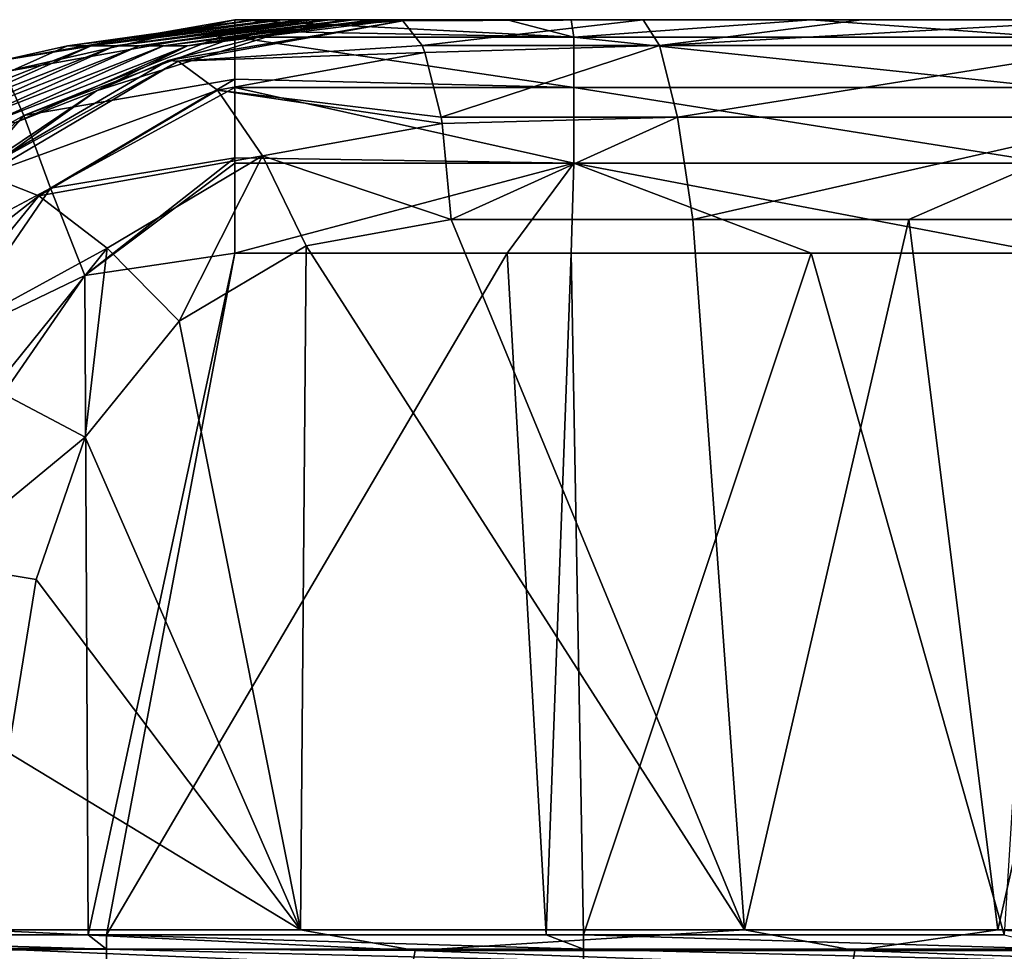
# Model space of a CAD drawing. Units: millimetres. Extents: x -239 to 239, y -7 to 678.
# Drawn here: x -166 to -125, y 639 to 678 of the extents above; entities that cross this region are included whole.
import ezdxf

# ---------------------------------------------------------------- set-up
doc = ezdxf.new("R2010")
doc.units = ezdxf.units.MM
doc.header["$LTSCALE"] = 52.148148
for name, color, linetype in [('1008', 7, 'CONTINUOUS'), ('1013', 7, 'CONTINUOUS'), ('978', 7, 'CONTINUOUS'), ('980', 7, 'CONTINUOUS'), ('983', 7, 'CONTINUOUS'), ('985', 7, 'CONTINUOUS'), ('986', 7, 'CONTINUOUS'), ('987', 7, 'CONTINUOUS'), ('991', 7, 'CONTINUOUS'), ('993', 7, 'CONTINUOUS'), ('994', 7, 'CONTINUOUS')]:
    doc.layers.add(name, color=color, linetype=linetype)

msp = doc.modelspace()

# ---------------------------------------------------------------- linework, layer by layer
at = {"layer": '1008', "linetype": 'Continuous'}
for points in [[(-167.985, 639.798, 172.88), (-168.001, 639.024, 172.817), (-149.684, 638.931, 168.235), (-167.985, 639.798, 172.88)], [(-154.497, 639.798, 169.482), (-167.985, 639.798, 172.88), (-149.684, 638.931, 168.235), (-154.497, 639.798, 169.482)], [(-135.874, 639.798, 165.26), (-154.497, 639.798, 169.482), (-149.684, 638.931, 168.235), (-135.874, 639.798, 165.26)], [(-135.874, 639.798, 165.26), (-149.684, 638.931, 168.235), (-131.239, 638.931, 164.189), (-135.874, 639.798, 165.26)], [(-125.23, 639.798, 163.087), (-135.874, 639.798, 165.26), (-131.239, 638.931, 164.189), (-125.23, 639.798, 163.087)], [(-125.23, 639.798, 163.087), (-131.239, 638.931, 164.189), (-112.692, 638.931, 160.646), (-125.23, 639.798, 163.087)], [(-114.02, 639.798, 160.985), (-125.23, 639.798, 163.087), (-112.692, 638.931, 160.646), (-114.02, 639.798, 160.985)], [(-168.001, 639.024, 172.817), (-168.143, 638.288, 172.278), (-149.811, 638.26, 167.688), (-168.001, 639.024, 172.817)], [(-168.001, 639.024, 172.817), (-149.811, 638.26, 167.688), (-149.684, 638.931, 168.235), (-168.001, 639.024, 172.817)], [(-149.811, 638.26, 167.688), (-131.352, 638.26, 163.638), (-149.684, 638.931, 168.235), (-149.811, 638.26, 167.688)], [(-149.684, 638.931, 168.235), (-131.352, 638.26, 163.638), (-131.239, 638.931, 164.189), (-149.684, 638.931, 168.235)], [(-131.352, 638.26, 163.638), (-112.79, 638.26, 160.093), (-131.239, 638.931, 164.189), (-131.352, 638.26, 163.638)], [(-131.239, 638.931, 164.189), (-112.79, 638.26, 160.093), (-112.692, 638.931, 160.646), (-131.239, 638.931, 164.189)]]:
    msp.add_3dface(points, dxfattribs=at)
at = {"layer": '1013', "linetype": 'Continuous'}
for points in [[(-182.64, 639.587, 6.344), (-162.64, 638.987, 6.445), (-182.64, 638.987, 6.445), (-182.64, 639.587, 6.344)], [(-182.64, 639.587, 6.344), (-163.415, 639.587, 6.344), (-162.64, 638.987, 6.445), (-182.64, 639.587, 6.344)], [(-163.415, 639.587, 6.344), (-162.64, 639.587, 6.344), (-162.64, 638.987, 6.445), (-163.415, 639.587, 6.344)], [(-162.64, 638.987, 6.445), (-162.64, 639.587, 6.344), (-142.62, 638.987, 6.445), (-162.64, 638.987, 6.445)], [(-162.64, 639.587, 6.344), (-144.19, 639.587, 6.344), (-142.62, 638.987, 6.445), (-162.64, 639.587, 6.344)], [(-144.19, 639.587, 6.344), (-142.62, 639.587, 6.344), (-142.62, 638.987, 6.445), (-144.19, 639.587, 6.344)], [(-142.62, 638.987, 6.445), (-142.62, 639.587, 6.344), (-122.6, 638.987, 6.445), (-142.62, 638.987, 6.445)], [(-142.62, 639.587, 6.344), (-124.964, 639.587, 6.344), (-122.6, 638.987, 6.445), (-142.62, 639.587, 6.344)], [(-182.64, 638.987, 6.445), (-162.64, 638.987, 6.445), (-182.64, 638.802, 6.53), (-182.64, 638.987, 6.445)], [(-162.64, 638.987, 6.445), (-162.64, 638.475, 6.771), (-182.64, 638.802, 6.53), (-162.64, 638.987, 6.445)], [(-142.62, 638.475, 6.771), (-162.64, 638.987, 6.445), (-142.62, 638.987, 6.445), (-142.62, 638.475, 6.771)], [(-162.64, 638.475, 6.771), (-162.64, 638.987, 6.445), (-142.62, 638.475, 6.771), (-162.64, 638.475, 6.771)], [(-122.6, 638.475, 6.771), (-142.62, 638.987, 6.445), (-122.6, 638.987, 6.445), (-122.6, 638.475, 6.771)], [(-142.62, 638.475, 6.771), (-142.62, 638.987, 6.445), (-122.6, 638.475, 6.771), (-142.62, 638.475, 6.771)]]:
    msp.add_3dface(points, dxfattribs=at)
at = {"layer": '978', "linetype": 'Continuous'}
for points in [[(-157.253, 678.014, 17.498), (-156.474, 678.014, 33.092), (-145.825, 678.014, 17.497), (-157.253, 678.014, 17.498)], [(-156.274, 678.014, 37.068), (-145.825, 678.014, 17.497), (-156.474, 678.014, 33.092), (-156.274, 678.014, 37.068)], [(-136.718, 678.014, 37.497), (-145.825, 678.014, 17.497), (-156.274, 678.014, 37.068), (-136.718, 678.014, 37.497)], [(-156.274, 678.014, 37.068), (-155.477, 678.014, 52.96), (-136.718, 678.014, 37.497), (-156.274, 678.014, 37.068)], [(-155.272, 678.014, 57.031), (-136.718, 678.014, 37.497), (-155.477, 678.014, 52.96), (-155.272, 678.014, 57.031)], [(-135.839, 678.014, 57.517), (-136.718, 678.014, 37.497), (-155.272, 678.014, 57.031), (-135.839, 678.014, 57.517)], [(-155.272, 678.014, 57.031), (-154.46, 678.014, 73.178), (-135.839, 678.014, 57.517), (-155.272, 678.014, 57.031)], [(-154.248, 678.014, 77.381), (-135.839, 678.014, 57.517), (-154.46, 678.014, 73.178), (-154.248, 678.014, 77.381)], [(-134.959, 678.014, 77.537), (-135.839, 678.014, 57.517), (-154.248, 678.014, 77.381), (-134.959, 678.014, 77.537)], [(-154.248, 678.014, 77.381), (-154.025, 678.014, 81.804), (-134.959, 678.014, 77.537), (-154.248, 678.014, 77.381)], [(-153.468, 678.014, 92.836), (-134.959, 678.014, 77.537), (-154.025, 678.014, 81.804), (-153.468, 678.014, 92.836)], [(-153.268, 678.014, 96.774), (-134.959, 678.014, 77.537), (-153.468, 678.014, 92.836), (-153.268, 678.014, 96.774)], [(-134.073, 678.014, 97.557), (-134.959, 678.014, 77.537), (-153.268, 678.014, 96.774), (-134.073, 678.014, 97.557)], [(-134.073, 678.014, 97.557), (-153.268, 678.014, 96.774), (-152.485, 678.014, 112.242), (-134.073, 678.014, 97.557)], [(-134.073, 678.014, 97.557), (-152.485, 678.014, 112.242), (-152.276, 678.014, 116.366), (-134.073, 678.014, 97.557)], [(-133.185, 678.014, 117.577), (-134.073, 678.014, 97.557), (-152.276, 678.014, 116.366), (-133.185, 678.014, 117.577)], [(-133.185, 678.014, 117.577), (-152.276, 678.014, 116.366), (-151.46, 678.014, 132.464), (-133.185, 678.014, 117.577)], [(-133.185, 678.014, 117.577), (-151.46, 678.014, 132.464), (-151.24, 678.014, 136.781), (-133.185, 678.014, 117.577)], [(-131.568, 678.014, 137.597), (-133.185, 678.014, 117.577), (-151.24, 678.014, 136.781), (-131.568, 678.014, 137.597)], [(-131.568, 678.014, 137.597), (-151.24, 678.014, 136.781), (-140.123, 678.014, 150.563), (-131.568, 678.014, 137.597)], [(-151.24, 678.014, 136.781), (-150.423, 678.014, 152.843), (-140.123, 678.014, 150.563), (-151.24, 678.014, 136.781)], [(-143.149, 678.014, 17.498), (-145.825, 678.014, 17.497), (-136.718, 678.014, 37.497), (-143.149, 678.014, 17.498)], [(-133.076, 678.014, 17.498), (-143.149, 678.014, 17.498), (-136.718, 678.014, 37.497), (-133.076, 678.014, 17.498)], [(-130.939, 678.014, 148.657), (-131.568, 678.014, 137.597), (-140.123, 678.014, 150.563), (-130.939, 678.014, 148.657)], [(-117.187, 678.014, 37.497), (-133.076, 678.014, 17.498), (-136.718, 678.014, 37.497), (-117.187, 678.014, 37.497)], [(-117.187, 678.014, 37.497), (-136.718, 678.014, 37.497), (-135.839, 678.014, 57.517), (-117.187, 678.014, 37.497)], [(-116.433, 678.014, 57.517), (-117.187, 678.014, 37.497), (-135.839, 678.014, 57.517), (-116.433, 678.014, 57.517)], [(-116.433, 678.014, 57.517), (-135.839, 678.014, 57.517), (-134.959, 678.014, 77.537), (-116.433, 678.014, 57.517)], [(-115.679, 678.014, 77.537), (-116.433, 678.014, 57.517), (-134.959, 678.014, 77.537), (-115.679, 678.014, 77.537)], [(-115.679, 678.014, 77.537), (-134.959, 678.014, 77.537), (-134.073, 678.014, 97.557), (-115.679, 678.014, 77.537)], [(-114.919, 678.014, 97.557), (-115.679, 678.014, 77.537), (-134.073, 678.014, 97.557), (-114.919, 678.014, 97.557)], [(-114.919, 678.014, 97.557), (-134.073, 678.014, 97.557), (-133.185, 678.014, 117.577), (-114.919, 678.014, 97.557)], [(-114.158, 678.014, 117.577), (-114.919, 678.014, 97.557), (-133.185, 678.014, 117.577), (-114.158, 678.014, 117.577)], [(-114.158, 678.014, 117.577), (-133.185, 678.014, 117.577), (-131.568, 678.014, 137.597), (-114.158, 678.014, 117.577)], [(-123.18, 678.014, 17.498), (-133.076, 678.014, 17.498), (-117.187, 678.014, 37.497), (-123.18, 678.014, 17.498)], [(-111.94, 678.014, 137.597), (-114.158, 678.014, 117.577), (-131.568, 678.014, 137.597), (-111.94, 678.014, 137.597)], [(-111.94, 678.014, 137.597), (-131.568, 678.014, 137.597), (-113.557, 678.014, 145.404), (-111.94, 678.014, 137.597)], [(-113.557, 678.014, 145.404), (-131.568, 678.014, 137.597), (-120.306, 678.014, 146.613), (-113.557, 678.014, 145.404)], [(-120.306, 678.014, 146.613), (-131.568, 678.014, 137.597), (-130.939, 678.014, 148.657), (-120.306, 678.014, 146.613)]]:
    msp.add_3dface(points, dxfattribs=at)
at = {"layer": '980', "linetype": 'Continuous'}
for points in [[(-154.263, 668.52, 164.218), (-135.874, 639.798, 165.26), (-148.185, 669.619, 162.595), (-154.263, 668.52, 164.218)], [(-148.185, 669.619, 162.595), (-135.874, 639.798, 165.26), (-138.03, 669.619, 160.343), (-148.185, 669.619, 162.595)], [(-138.03, 669.619, 160.343), (-135.874, 639.798, 165.26), (-128.975, 669.619, 158.469), (-138.03, 669.619, 160.343)], [(-135.874, 639.798, 165.26), (-125.23, 639.798, 163.087), (-128.975, 669.619, 158.469), (-135.874, 639.798, 165.26)], [(-128.975, 669.619, 158.469), (-125.23, 639.798, 163.087), (-118.493, 669.619, 156.454), (-128.975, 669.619, 158.469)], [(-125.23, 639.798, 163.087), (-114.02, 639.798, 160.985), (-118.493, 669.619, 156.454), (-125.23, 639.798, 163.087)], [(-159.594, 665.352, 166.089), (-154.497, 639.798, 169.482), (-154.263, 668.52, 164.218), (-159.594, 665.352, 166.089)], [(-154.497, 639.798, 169.482), (-135.874, 639.798, 165.26), (-154.263, 668.52, 164.218), (-154.497, 639.798, 169.482)], [(-163.534, 660.486, 167.962), (-154.497, 639.798, 169.482), (-159.594, 665.352, 166.089), (-163.534, 660.486, 167.962)], [(-165.601, 654.506, 169.58), (-154.497, 639.798, 169.482), (-163.534, 660.486, 167.962), (-165.601, 654.506, 169.58)], [(-166.778, 647.246, 171.207), (-154.497, 639.798, 169.482), (-165.601, 654.506, 169.58), (-166.778, 647.246, 171.207)], [(-167.985, 639.798, 172.88), (-154.497, 639.798, 169.482), (-166.778, 647.246, 171.207), (-167.985, 639.798, 172.88)]]:
    msp.add_3dface(points, dxfattribs=at)
at = {"layer": '983', "linetype": 'Continuous'}
for points in [[(-156.474, 678.014, 33.092), (-157.253, 678.014, 17.498), (-166.961, 676.312, 17.466), (-156.474, 678.014, 33.092)], [(-156.474, 678.014, 33.092), (-166.961, 676.312, 17.466), (-164.286, 676.912, 33.859), (-156.474, 678.014, 33.092)], [(-156.274, 678.014, 37.068), (-156.474, 678.014, 33.092), (-164.286, 676.912, 33.859), (-156.274, 678.014, 37.068)], [(-155.477, 678.014, 52.96), (-156.274, 678.014, 37.068), (-164.286, 676.912, 33.859), (-155.477, 678.014, 52.96)], [(-155.477, 678.014, 52.96), (-164.286, 676.912, 33.859), (-163.283, 676.912, 53.852), (-155.477, 678.014, 52.96)], [(-155.272, 678.014, 57.031), (-155.477, 678.014, 52.96), (-163.283, 676.912, 53.852), (-155.272, 678.014, 57.031)], [(-154.46, 678.014, 73.178), (-155.272, 678.014, 57.031), (-163.283, 676.912, 53.852), (-154.46, 678.014, 73.178)], [(-154.46, 678.014, 73.178), (-163.283, 676.912, 53.852), (-162.277, 676.912, 73.845), (-154.46, 678.014, 73.178)], [(-154.248, 678.014, 77.381), (-154.46, 678.014, 73.178), (-162.277, 676.912, 73.845), (-154.248, 678.014, 77.381)], [(-154.025, 678.014, 81.804), (-154.248, 678.014, 77.381), (-162.277, 676.912, 73.845), (-154.025, 678.014, 81.804)], [(-153.468, 678.014, 92.836), (-154.025, 678.014, 81.804), (-162.277, 676.912, 73.845), (-153.468, 678.014, 92.836)], [(-153.468, 678.014, 92.836), (-162.277, 676.912, 73.845), (-161.268, 676.912, 93.838), (-153.468, 678.014, 92.836)], [(-153.268, 678.014, 96.774), (-153.468, 678.014, 92.836), (-161.268, 676.912, 93.838), (-153.268, 678.014, 96.774)], [(-152.485, 678.014, 112.242), (-153.268, 678.014, 96.774), (-161.268, 676.912, 93.838), (-152.485, 678.014, 112.242)], [(-152.485, 678.014, 112.242), (-161.268, 676.912, 93.838), (-160.256, 676.912, 113.831), (-152.485, 678.014, 112.242)], [(-152.276, 678.014, 116.366), (-152.485, 678.014, 112.242), (-160.256, 676.912, 113.831), (-152.276, 678.014, 116.366)], [(-151.46, 678.014, 132.464), (-152.276, 678.014, 116.366), (-160.256, 676.912, 113.831), (-151.46, 678.014, 132.464)], [(-151.46, 678.014, 132.464), (-160.256, 676.912, 113.831), (-159.242, 676.912, 133.824), (-151.46, 678.014, 132.464)], [(-151.24, 678.014, 136.781), (-151.46, 678.014, 132.464), (-159.242, 676.912, 133.824), (-151.24, 678.014, 136.781)], [(-150.423, 678.014, 152.843), (-151.24, 678.014, 136.781), (-159.242, 676.912, 133.824), (-150.423, 678.014, 152.843)], [(-150.423, 678.014, 152.843), (-159.242, 676.912, 133.824), (-154.67, 677.691, 153.589), (-150.423, 678.014, 152.843)], [(-154.67, 677.691, 153.589), (-159.242, 676.912, 133.824), (-163.069, 675.027, 154.063), (-154.67, 677.691, 153.589)], [(-154.67, 677.691, 153.589), (-163.069, 675.027, 154.063), (-160.05, 676.307, 154.662), (-154.67, 677.691, 153.589)], [(-164.286, 676.912, 33.859), (-166.961, 676.312, 17.466), (-171.511, 673.692, 34.22), (-164.286, 676.912, 33.859)], [(-164.286, 676.912, 33.859), (-171.511, 673.692, 34.22), (-163.283, 676.912, 53.852), (-164.286, 676.912, 33.859)], [(-163.283, 676.912, 53.852), (-171.511, 673.692, 34.22), (-170.508, 673.692, 54.215), (-163.283, 676.912, 53.852)], [(-163.283, 676.912, 53.852), (-170.508, 673.692, 54.215), (-162.277, 676.912, 73.845), (-163.283, 676.912, 53.852)], [(-162.277, 676.912, 73.845), (-170.508, 673.692, 54.215), (-169.502, 673.692, 74.209), (-162.277, 676.912, 73.845)], [(-162.277, 676.912, 73.845), (-169.502, 673.692, 74.209), (-161.268, 676.912, 93.838), (-162.277, 676.912, 73.845)], [(-161.268, 676.912, 93.838), (-169.502, 673.692, 74.209), (-168.493, 673.692, 94.203), (-161.268, 676.912, 93.838)], [(-161.268, 676.912, 93.838), (-168.493, 673.692, 94.203), (-160.256, 676.912, 113.831), (-161.268, 676.912, 93.838)], [(-160.256, 676.912, 113.831), (-168.493, 673.692, 94.203), (-167.481, 673.692, 114.197), (-160.256, 676.912, 113.831)], [(-160.256, 676.912, 113.831), (-167.481, 673.692, 114.197), (-159.242, 676.912, 133.824), (-160.256, 676.912, 113.831)], [(-159.242, 676.912, 133.824), (-167.481, 673.692, 114.197), (-166.466, 673.692, 134.191), (-159.242, 676.912, 133.824)], [(-159.242, 676.912, 133.824), (-166.466, 673.692, 134.191), (-163.069, 675.027, 154.063), (-159.242, 676.912, 133.824)], [(-160.05, 676.307, 154.662), (-163.069, 675.027, 154.063), (-168.512, 671.379, 156.709), (-160.05, 676.307, 154.662)], [(-163.069, 675.027, 154.063), (-166.466, 673.692, 134.191), (-170.247, 669.916, 154.429), (-163.069, 675.027, 154.063)], [(-163.069, 675.027, 154.063), (-170.247, 669.916, 154.429), (-168.512, 671.379, 156.709), (-163.069, 675.027, 154.063)]]:
    msp.add_3dface(points, dxfattribs=at)
at = {"layer": '985', "linetype": 'Continuous'}
msp.add_3dface([(-166.778, 647.246, 171.207), (-165.601, 654.506, 169.58), (-169.916, 655.218, 169.575), (-166.778, 647.246, 171.207)], dxfattribs=at)
at = {"layer": '986', "linetype": 'Continuous'}
for points in [[(-154.67, 677.691, 153.589), (-160.05, 676.307, 154.662), (-150.21, 677.97, 153.771), (-154.67, 677.691, 153.589)], [(-160.05, 676.307, 154.662), (-159.632, 676.279, 156.3), (-150.21, 677.97, 153.771), (-160.05, 676.307, 154.662)], [(-150.21, 677.97, 153.771), (-159.632, 676.279, 156.3), (-149.403, 676.934, 157.287), (-150.21, 677.97, 153.771)], [(-150.423, 678.014, 152.843), (-154.67, 677.691, 153.589), (-150.21, 677.97, 153.771), (-150.423, 678.014, 152.843)], [(-159.632, 676.279, 156.3), (-149.278, 676.63, 157.833), (-149.403, 676.934, 157.287), (-159.632, 676.279, 156.3)], [(-157.992, 675.059, 160.172), (-149.278, 676.63, 157.833), (-159.632, 676.279, 156.3), (-157.992, 675.059, 160.172)], [(-149.278, 676.63, 157.833), (-157.992, 675.059, 160.172), (-148.6, 673.922, 160.786), (-149.278, 676.63, 157.833)], [(-160.05, 676.307, 154.662), (-168.512, 671.379, 156.709), (-159.632, 676.279, 156.3), (-160.05, 676.307, 154.662)], [(-168.512, 671.379, 156.709), (-167.727, 671.498, 159.177), (-159.632, 676.279, 156.3), (-168.512, 671.379, 156.709)], [(-167.727, 671.498, 159.177), (-157.992, 675.059, 160.172), (-159.632, 676.279, 156.3), (-167.727, 671.498, 159.177)], [(-165.491, 670.612, 162.835), (-157.992, 675.059, 160.172), (-167.727, 671.498, 159.177), (-165.491, 670.612, 162.835)], [(-165.491, 670.612, 162.835), (-156.101, 672.294, 162.99), (-157.992, 675.059, 160.172), (-165.491, 670.612, 162.835)], [(-157.992, 675.059, 160.172), (-148.558, 673.661, 160.968), (-148.6, 673.922, 160.786), (-157.992, 675.059, 160.172)], [(-156.101, 672.294, 162.99), (-148.558, 673.661, 160.968), (-157.992, 675.059, 160.172), (-156.101, 672.294, 162.99)], [(-156.101, 672.294, 162.99), (-148.185, 669.619, 162.595), (-148.558, 673.661, 160.968), (-156.101, 672.294, 162.99)], [(-162.613, 668.416, 165.296), (-156.101, 672.294, 162.99), (-165.491, 670.612, 162.835), (-162.613, 668.416, 165.296)], [(-162.613, 668.416, 165.296), (-159.594, 665.352, 166.089), (-156.101, 672.294, 162.99), (-162.613, 668.416, 165.296)], [(-159.594, 665.352, 166.089), (-154.263, 668.52, 164.218), (-156.101, 672.294, 162.99), (-159.594, 665.352, 166.089)], [(-154.263, 668.52, 164.218), (-148.185, 669.619, 162.595), (-156.101, 672.294, 162.99), (-154.263, 668.52, 164.218)], [(-173.663, 664.225, 162.034), (-165.491, 670.612, 162.835), (-167.727, 671.498, 159.177), (-173.663, 664.225, 162.034)], [(-170.991, 663.844, 165.481), (-165.491, 670.612, 162.835), (-173.663, 664.225, 162.034), (-170.991, 663.844, 165.481)], [(-170.991, 663.844, 165.481), (-162.613, 668.416, 165.296), (-165.491, 670.612, 162.835), (-170.991, 663.844, 165.481)], [(-167.394, 662.509, 167.589), (-162.613, 668.416, 165.296), (-170.991, 663.844, 165.481), (-167.394, 662.509, 167.589)], [(-167.394, 662.509, 167.589), (-163.534, 660.486, 167.962), (-162.613, 668.416, 165.296), (-167.394, 662.509, 167.589)], [(-163.534, 660.486, 167.962), (-159.594, 665.352, 166.089), (-162.613, 668.416, 165.296), (-163.534, 660.486, 167.962)], [(-169.916, 655.218, 169.575), (-163.534, 660.486, 167.962), (-167.394, 662.509, 167.589), (-169.916, 655.218, 169.575)], [(-165.601, 654.506, 169.58), (-163.534, 660.486, 167.962), (-169.916, 655.218, 169.575), (-165.601, 654.506, 169.58)]]:
    msp.add_3dface(points, dxfattribs=at)
at = {"layer": '987', "linetype": 'Continuous'}
for points in [[(-140.123, 678.014, 150.563), (-150.423, 678.014, 152.843), (-150.21, 677.97, 153.771), (-140.123, 678.014, 150.563)], [(-140.123, 678.014, 150.563), (-150.21, 677.97, 153.771), (-149.403, 676.934, 157.287), (-140.123, 678.014, 150.563)], [(-140.123, 678.014, 150.563), (-149.403, 676.934, 157.287), (-139.439, 676.934, 155.076), (-140.123, 678.014, 150.563)], [(-130.939, 678.014, 148.657), (-140.123, 678.014, 150.563), (-139.439, 676.934, 155.076), (-130.939, 678.014, 148.657)], [(-120.306, 678.014, 146.613), (-130.939, 678.014, 148.657), (-139.439, 676.934, 155.076), (-120.306, 678.014, 146.613)], [(-119.748, 676.934, 151.148), (-120.306, 678.014, 146.613), (-139.439, 676.934, 155.076), (-119.748, 676.934, 151.148)], [(-149.403, 676.934, 157.287), (-149.278, 676.63, 157.833), (-139.439, 676.934, 155.076), (-149.403, 676.934, 157.287)], [(-149.278, 676.63, 157.833), (-148.6, 673.922, 160.786), (-139.439, 676.934, 155.076), (-149.278, 676.63, 157.833)], [(-148.6, 673.922, 160.786), (-138.687, 673.922, 158.586), (-139.439, 676.934, 155.076), (-148.6, 673.922, 160.786)], [(-138.687, 673.922, 158.586), (-119.748, 676.934, 151.148), (-139.439, 676.934, 155.076), (-138.687, 673.922, 158.586)], [(-119.096, 673.922, 154.678), (-119.748, 676.934, 151.148), (-138.687, 673.922, 158.586), (-119.096, 673.922, 154.678)], [(-148.6, 673.922, 160.786), (-148.558, 673.661, 160.968), (-138.687, 673.922, 158.586), (-148.6, 673.922, 160.786)], [(-148.558, 673.661, 160.968), (-148.185, 669.619, 162.595), (-138.687, 673.922, 158.586), (-148.558, 673.661, 160.968)], [(-148.185, 669.619, 162.595), (-138.03, 669.619, 160.343), (-138.687, 673.922, 158.586), (-148.185, 669.619, 162.595)], [(-138.03, 669.619, 160.343), (-119.096, 673.922, 154.678), (-138.687, 673.922, 158.586), (-138.03, 669.619, 160.343)], [(-138.03, 669.619, 160.343), (-128.975, 669.619, 158.469), (-119.096, 673.922, 154.678), (-138.03, 669.619, 160.343)], [(-128.975, 669.619, 158.469), (-118.493, 669.619, 156.454), (-119.096, 673.922, 154.678), (-128.975, 669.619, 158.469)]]:
    msp.add_3dface(points, dxfattribs=at)
at = {"layer": '991', "linetype": 'Continuous'}
for points in [[(-157.253, 668.209, 7.344), (-163.415, 639.587, 6.344), (-163.56, 667.268, 7.311), (-157.253, 668.209, 7.344)], [(-162.64, 639.587, 6.344), (-163.415, 639.587, 6.344), (-157.253, 668.209, 7.344), (-162.64, 639.587, 6.344)], [(-145.825, 668.209, 7.344), (-162.64, 639.587, 6.344), (-157.253, 668.209, 7.344), (-145.825, 668.209, 7.344)], [(-144.19, 639.587, 6.344), (-162.64, 639.587, 6.344), (-145.825, 668.209, 7.344), (-144.19, 639.587, 6.344)], [(-143.149, 668.209, 7.344), (-144.19, 639.587, 6.344), (-145.825, 668.209, 7.344), (-143.149, 668.209, 7.344)], [(-142.62, 639.587, 6.344), (-144.19, 639.587, 6.344), (-143.149, 668.209, 7.344), (-142.62, 639.587, 6.344)], [(-133.076, 668.209, 7.344), (-142.62, 639.587, 6.344), (-143.149, 668.209, 7.344), (-133.076, 668.209, 7.344)], [(-124.964, 639.587, 6.344), (-142.62, 639.587, 6.344), (-133.076, 668.209, 7.344), (-124.964, 639.587, 6.344)], [(-123.18, 668.209, 7.344), (-124.964, 639.587, 6.344), (-133.076, 668.209, 7.344), (-123.18, 668.209, 7.344)], [(-163.56, 667.268, 7.311), (-182.64, 639.587, 6.344), (-169.458, 664.432, 7.212), (-163.56, 667.268, 7.311)], [(-163.415, 639.587, 6.344), (-182.64, 639.587, 6.344), (-163.56, 667.268, 7.311), (-163.415, 639.587, 6.344)]]:
    msp.add_3dface(points, dxfattribs=at)
at = {"layer": '993', "linetype": 'Continuous'}
for points in [[(-166.961, 676.312, 17.466), (-157.253, 678.014, 17.498), (-166.921, 675.819, 14.235), (-166.961, 676.312, 17.466)], [(-166.921, 675.819, 14.235), (-157.253, 678.014, 17.498), (-157.253, 677.541, 14.433), (-166.921, 675.819, 14.235)], [(-166.921, 675.819, 14.235), (-157.253, 677.541, 14.433), (-166.11, 673.985, 10.705), (-166.921, 675.819, 14.235)], [(-166.11, 673.985, 10.705), (-157.253, 677.541, 14.433), (-157.253, 677.275, 13.692), (-166.11, 673.985, 10.705)], [(-157.253, 675.515, 10.824), (-166.11, 673.985, 10.705), (-157.253, 677.275, 13.692), (-157.253, 675.515, 10.824)], [(-173.923, 669.609, 10.372), (-166.921, 675.819, 14.235), (-166.11, 673.985, 10.705), (-173.923, 669.609, 10.372)], [(-166.11, 673.985, 10.705), (-157.253, 675.515, 10.824), (-164.992, 670.942, 8.261), (-166.11, 673.985, 10.705)], [(-164.992, 670.942, 8.261), (-157.253, 675.515, 10.824), (-157.253, 675.163, 10.44), (-164.992, 670.942, 8.261)], [(-157.253, 672.218, 8.322), (-164.992, 670.942, 8.261), (-157.253, 675.163, 10.44), (-157.253, 672.218, 8.322)], [(-173.923, 669.609, 10.372), (-166.11, 673.985, 10.705), (-171.94, 667.245, 8.085), (-173.923, 669.609, 10.372)], [(-171.94, 667.245, 8.085), (-166.11, 673.985, 10.705), (-164.992, 670.942, 8.261), (-171.94, 667.245, 8.085)], [(-163.56, 667.268, 7.311), (-164.992, 670.942, 8.261), (-157.253, 672.218, 8.322), (-163.56, 667.268, 7.311)], [(-163.56, 667.268, 7.311), (-157.253, 672.218, 8.322), (-157.253, 671.987, 8.216), (-163.56, 667.268, 7.311)], [(-157.253, 668.209, 7.344), (-163.56, 667.268, 7.311), (-157.253, 671.987, 8.216), (-157.253, 668.209, 7.344)], [(-169.458, 664.432, 7.212), (-171.94, 667.245, 8.085), (-164.992, 670.942, 8.261), (-169.458, 664.432, 7.212)], [(-163.56, 667.268, 7.311), (-169.458, 664.432, 7.212), (-164.992, 670.942, 8.261), (-163.56, 667.268, 7.311)]]:
    msp.add_3dface(points, dxfattribs=at)
at = {"layer": '994', "linetype": 'Continuous'}
for points in [[(-157.253, 678.014, 17.498), (-145.825, 678.014, 17.497), (-143.027, 677.275, 13.691), (-157.253, 678.014, 17.498)], [(-157.253, 677.541, 14.433), (-157.253, 678.014, 17.498), (-143.027, 677.275, 13.691), (-157.253, 677.541, 14.433)], [(-145.825, 678.014, 17.497), (-143.149, 678.014, 17.498), (-143.027, 677.275, 13.691), (-145.825, 678.014, 17.497)], [(-143.149, 678.014, 17.498), (-133.076, 678.014, 17.498), (-143.027, 677.275, 13.691), (-143.149, 678.014, 17.498)], [(-133.076, 678.014, 17.498), (-123.007, 677.275, 13.692), (-143.027, 677.275, 13.691), (-133.076, 678.014, 17.498)], [(-133.076, 678.014, 17.498), (-123.18, 678.014, 17.498), (-123.007, 677.275, 13.692), (-133.076, 678.014, 17.498)], [(-157.253, 677.275, 13.692), (-157.253, 677.541, 14.433), (-143.027, 677.275, 13.691), (-157.253, 677.275, 13.692)], [(-157.253, 677.275, 13.692), (-143.027, 677.275, 13.691), (-143.027, 675.163, 10.44), (-157.253, 677.275, 13.692)], [(-157.253, 675.515, 10.824), (-157.253, 677.275, 13.692), (-143.027, 675.163, 10.44), (-157.253, 675.515, 10.824)], [(-143.027, 677.275, 13.691), (-123.007, 675.163, 10.44), (-143.027, 675.163, 10.44), (-143.027, 677.275, 13.691)], [(-123.007, 677.275, 13.692), (-123.007, 675.163, 10.44), (-143.027, 677.275, 13.691), (-123.007, 677.275, 13.692)], [(-157.253, 675.163, 10.44), (-157.253, 675.515, 10.824), (-143.027, 675.163, 10.44), (-157.253, 675.163, 10.44)], [(-157.253, 675.163, 10.44), (-143.027, 675.163, 10.44), (-143.027, 671.987, 8.216), (-157.253, 675.163, 10.44)], [(-157.253, 672.218, 8.322), (-157.253, 675.163, 10.44), (-143.027, 671.987, 8.216), (-157.253, 672.218, 8.322)], [(-143.027, 675.163, 10.44), (-123.007, 671.987, 8.216), (-143.027, 671.987, 8.216), (-143.027, 675.163, 10.44)], [(-123.007, 675.163, 10.44), (-123.007, 671.987, 8.216), (-143.027, 675.163, 10.44), (-123.007, 675.163, 10.44)], [(-157.253, 671.987, 8.216), (-157.253, 672.218, 8.322), (-143.027, 671.987, 8.216), (-157.253, 671.987, 8.216)], [(-157.253, 668.209, 7.344), (-157.253, 671.987, 8.216), (-143.027, 671.987, 8.216), (-157.253, 668.209, 7.344)], [(-157.253, 668.209, 7.344), (-143.027, 671.987, 8.216), (-145.825, 668.209, 7.344), (-157.253, 668.209, 7.344)], [(-143.149, 668.209, 7.344), (-145.825, 668.209, 7.344), (-143.027, 671.987, 8.216), (-143.149, 668.209, 7.344)], [(-133.076, 668.209, 7.344), (-143.149, 668.209, 7.344), (-143.027, 671.987, 8.216), (-133.076, 668.209, 7.344)], [(-123.007, 671.987, 8.216), (-123.18, 668.209, 7.344), (-143.027, 671.987, 8.216), (-123.007, 671.987, 8.216)], [(-123.18, 668.209, 7.344), (-133.076, 668.209, 7.344), (-143.027, 671.987, 8.216), (-123.18, 668.209, 7.344)]]:
    msp.add_3dface(points, dxfattribs=at)

doc.saveas('drawing.dxf')
